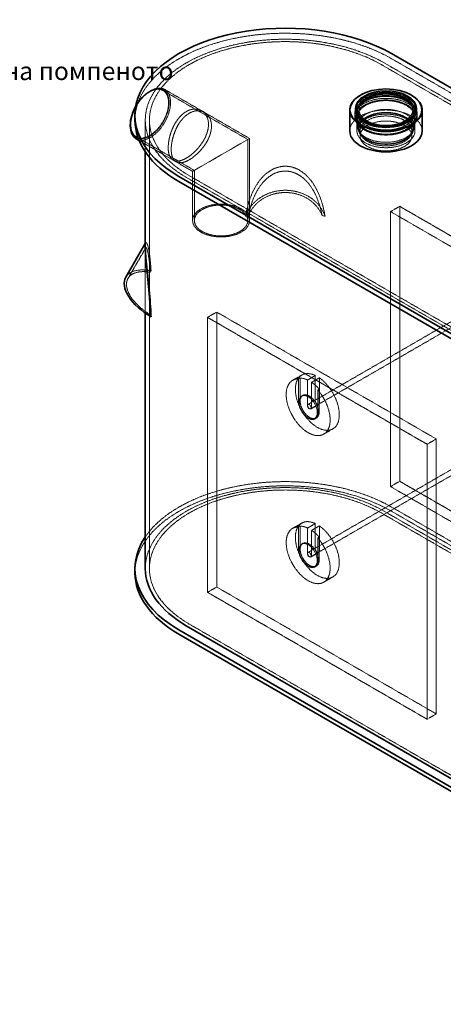
# Model space of a CAD drawing. Units: millimetres. Extents: x 3834 to 9229, y 9835 to 12445.
# Drawn here: x 7138 to 7956, y 10415 to 12316 of the extents above; entities that cross this region are included whole.
import ezdxf

# ---------------------------------------------------------------- set-up
doc = ezdxf.new("R2010")
doc.units = ezdxf.units.MM
doc.linetypes.add('DASHED', pattern=[0.2068, 0.1655, -0.0413])
for name, color, linetype, lineweight in [('Hidden (ISO)', 1, 'DASHED', 18), ('Symbol (ISO)', 7, 'Continuous', 9), ('Visible (ISO)', 7, 'Continuous', 35)]:
    doc.layers.add(name, color=color, linetype=linetype, lineweight=lineweight)
doc.styles.add('Note Text (ISO)', font='tahoma.ttf')
doc.dimstyles.new('Default - Method 1b (ISO)$7', dxfattribs={"dimscale": 10, "dimtxt": 3.5, "dimasz": 2.5, "dimexe": 3.175, "dimexo": 0, "dimgap": 0.762, "dimtad": 1, "dimtoh": 1, "dimrnd": 1e-08, "dimtxsty": 'Note Text (ISO)', "dimcen": 0.09, "dimdle": 10, "dimclrd": 256, "dimclre": 256, "dimclrt": 256, "dimazin": 2, "dimtfac": 1, "dimtmove": 0, "dimatfit": 3, "dimfxl": 1, "dimtolj": 1, "dimlwd": -1, "dimlwe": -1, "dimarcsym": 0})

msp = doc.modelspace()

# ---------------------------------------------------------------- linework, layer by layer
at = {"layer": 'Hidden (ISO)', "ltscale": 13.14019}
for p, q in [((9093.82, 11525.96), (7856.38, 12240.4)), ((8702.79, 11300.2), (7465.35, 12014.64)), ((7459.69, 12011.37), (8697.13, 11296.94)), ((7856.38, 11374.91), (9093.82, 10660.48)), ((9093.82, 10652.31), (7856.38, 11366.75)), ((7465.35, 11149.15), (8702.79, 10434.72))]:
    msp.add_line(p, q, dxfattribs=at)
at = {"layer": 'Hidden (ISO)', "ltscale": 12.993688}
for p, q in [((7836.58, 12228.97), (9033.62, 11537.86)), ((9039.28, 11541.12), (7842.24, 12232.23)), ((9039.28, 10675.64), (7842.24, 11366.75)), ((9033.62, 10672.37), (7836.58, 11363.48))]:
    msp.add_line(p, q, dxfattribs=at)
at = {"layer": 'Hidden (ISO)', "ltscale": 0.384521}
msp.add_line((7388.98, 12177.53), (7390.4, 12178.34), dxfattribs=at)
at = {"layer": 'Hidden (ISO)', "ltscale": 13.325891}
msp.add_line((7414.78, 12178.94), (7578.47, 12084.44), dxfattribs=at)
at = {"layer": 'Hidden (ISO)', "ltscale": 13.349156}
msp.add_line((7417.9, 12181.07), (7581.87, 12086.4), dxfattribs=at)
at = {"layer": 'Hidden (ISO)', "ltscale": 1.099547}
for p, q in [((7494.9, 12136.61), (7489.18, 12139.91)), ((7439.9, 12041.35), (7434.18, 12044.65))]:
    msp.add_line(p, q, dxfattribs=at)
at = {"layer": 'Hidden (ISO)', "ltscale": 0.799248}
for p, q in [((7785.12, 12129.05), (7785.12, 12133.85)), ((7905.72, 12129.05), (7905.72, 12133.85))]:
    msp.add_line(p, q, dxfattribs=at)
at = {"layer": 'Hidden (ISO)', "ltscale": 0.815804}
for p, q in [((7789.32, 12135.27), (7789.32, 12140.17)), ((7901.52, 12135.27), (7901.52, 12140.17))]:
    msp.add_line(p, q, dxfattribs=at)
at = {"layer": 'Hidden (ISO)', "ltscale": 4.351387}
for p, q in [((7789.32, 12100.98), (7789.32, 12127.11)), ((7901.52, 12100.98), (7901.52, 12127.11))]:
    msp.add_line(p, q, dxfattribs=at)
at = {"layer": 'Hidden (ISO)', "ltscale": 5.167291}
for p, q in [((7790.42, 12110.78), (7790.42, 12141.81)), ((7900.42, 12110.78), (7900.42, 12141.81))]:
    msp.add_line(p, q, dxfattribs=at)
at = {"layer": 'Hidden (ISO)', "ltscale": 5.983195}
for p, q in [((7793.42, 12105.88), (7793.42, 12141.81)), ((7897.42, 12105.88), (7897.42, 12141.81))]:
    msp.add_line(p, q, dxfattribs=at)
at = {"layer": 'Hidden (ISO)', "ltscale": 12.935191}
msp.add_line((7380.47, 12060.65), (7380.47, 12121.8), dxfattribs=at)
at = {"layer": 'Hidden (ISO)', "ltscale": 13.07583}
msp.add_line((7388.47, 11256.32), (7388.47, 12121.8), dxfattribs=at)
at = {"layer": 'Hidden (ISO)', "ltscale": 0.404299}
for p, q in [((7810.18, 12114.97), (7808.8, 12115.61)), ((7880.66, 12114.97), (7882.04, 12115.61))]:
    msp.add_line(p, q, dxfattribs=at)
at = {"layer": 'Hidden (ISO)', "ltscale": 13.687594}
msp.add_line((7363.18, 12089.57), (7475.27, 12024.85), dxfattribs=at)
at = {"layer": 'Hidden (ISO)', "ltscale": 0.844586}
for p, q in [((7792.99, 12100.04), (7791.42, 12104.76)), ((7897.84, 12100.04), (7899.42, 12104.76))]:
    msp.add_line(p, q, dxfattribs=at)
at = {"layer": 'Hidden (ISO)', "ltscale": 1.631708}
for p, q in [((7795.42, 12091.18), (7795.42, 12100.98)), ((7895.42, 12091.18), (7895.42, 12100.98))]:
    msp.add_line(p, q, dxfattribs=at)
at = {"layer": 'Hidden (ISO)', "ltscale": 12.619097}
msp.add_line((7368.53, 12082.55), (7471.87, 12022.89), dxfattribs=at)
at = {"layer": 'Hidden (ISO)', "ltscale": 12.095358}
for p, q in [((7581.87, 12086.4), (7471.87, 12022.89)), ((7471.87, 12022.89), (7581.87, 12086.4))]:
    msp.add_line(p, q, dxfattribs=at)
at = {"layer": 'Hidden (ISO)', "ltscale": 13.227875}
msp.add_line((7578.47, 11928.09), (7578.47, 12084.44), dxfattribs=at)
at = {"layer": 'Hidden (ISO)', "ltscale": 13.393953}
msp.add_line((7581.87, 11928.09), (7581.87, 12086.4), dxfattribs=at)
at = {"layer": 'Hidden (ISO)', "ltscale": 13.368003}
msp.add_line((7471.87, 11928.09), (7471.87, 12022.89), dxfattribs=at)
at = {"layer": 'Hidden (ISO)', "ltscale": 13.644802}
msp.add_line((7475.27, 11928.09), (7475.27, 12024.85), dxfattribs=at)
at = {"layer": 'Hidden (ISO)', "ltscale": 3.399499}
for p, q in [((7854.26, 11945.23), (7871.94, 11955.44)), ((7500.71, 11741.11), (7518.38, 11751.32)), ((7682.84, 11629.77), (7665.16, 11619.57)), ((7742.84, 11525.85), (7725.16, 11515.64)), ((7924.97, 11496.16), (7942.65, 11506.37)), ((7854.26, 11414.51), (7871.94, 11424.72)), ((7682.84, 11344), (7665.16, 11333.79)), ((7742.84, 11240.08), (7725.16, 11229.87)), ((7500.71, 11210.39), (7518.38, 11220.59)), ((7924.97, 10965.44), (7942.65, 10975.64))]:
    msp.add_line(p, q, dxfattribs=at)
at = {"layer": 'Hidden (ISO)', "ltscale": 0.013498}
for p, q in [((7871.94, 11955.44), (7872.01, 11955.48)), ((7500.71, 11741.11), (7500.63, 11741.07)), ((7924.97, 11496.16), (7924.9, 11496.12)), ((7871.94, 11424.72), (7872.01, 11424.76)), ((7500.71, 11210.39), (7500.63, 11210.35)), ((7924.97, 10965.44), (7924.9, 10965.4))]:
    msp.add_line(p, q, dxfattribs=at)
at = {"layer": 'Hidden (ISO)', "ltscale": 12.952473}
for p, q in [((7871.94, 11955.44), (8296.2, 11710.49)), ((8296.2, 11710.49), (7871.94, 11955.44)), ((7872.01, 11955.48), (8296.27, 11710.53)), ((7854.26, 11945.23), (8278.52, 11700.29)), ((7942.65, 11506.37), (7518.38, 11751.32)), ((7924.9, 11496.12), (7500.63, 11741.07)), ((7924.97, 11496.16), (7500.71, 11741.11)), ((7500.71, 11741.11), (7924.97, 11496.16)), ((8296.2, 11179.77), (7871.94, 11424.72)), ((7871.94, 11424.72), (8296.2, 11179.77)), ((8296.27, 11179.81), (7872.01, 11424.76)), ((8278.52, 11169.56), (7854.26, 11414.51)), ((7518.38, 11220.59), (7942.65, 10975.64)), ((7500.63, 11210.35), (7924.9, 10965.4)), ((7500.71, 11210.39), (7924.97, 10965.44)), ((7924.97, 10965.44), (7500.71, 11210.39))]:
    msp.add_line(p, q, dxfattribs=at)
at = {"layer": 'Hidden (ISO)', "ltscale": 13.206443}
for p, q in [((7871.94, 11424.72), (7871.94, 11955.44)), ((7871.94, 11955.44), (7871.94, 11424.72)), ((7872.01, 11424.76), (7872.01, 11955.48)), ((7854.26, 11414.51), (7854.26, 11945.23)), ((7518.38, 11751.32), (7518.38, 11220.59)), ((7500.63, 11741.07), (7500.63, 11210.35)), ((7500.71, 11741.11), (7500.71, 11210.39)), ((7500.71, 11210.39), (7500.71, 11741.11)), ((7942.65, 10975.64), (7942.65, 11506.37)), ((7924.9, 10965.4), (7924.9, 11496.12)), ((7924.97, 10965.44), (7924.97, 11496.16)), ((7924.97, 11496.16), (7924.97, 10965.44))]:
    msp.add_line(p, q, dxfattribs=at)
at = {"layer": 'Hidden (ISO)', "ltscale": 0.316818}
msp.add_line((7380.47, 11883.47), (7381.47, 11885.19), dxfattribs=at)
at = {"layer": 'Hidden (ISO)', "ltscale": 13.778702}
msp.add_line((7347.07, 11816.43), (7381.35, 11875.25), dxfattribs=at)
at = {"layer": 'Hidden (ISO)', "ltscale": 13.465281}
msp.add_line((7380.47, 11749.29), (7380.47, 11876.61), dxfattribs=at)
at = {"layer": 'Hidden (ISO)', "ltscale": 1.551051}
msp.add_line((7380.47, 11867.3), (7380.47, 11876.61), dxfattribs=at)
at = {"layer": 'Hidden (ISO)', "ltscale": 13.499355}
for p, q in [((8026.41, 11764.63), (7694.78, 11573.16)), ((8031.41, 11755.97), (7699.78, 11564.5)), ((8026.41, 11478.85), (7694.78, 11287.39)), ((8031.41, 11470.19), (7699.78, 11278.73))]:
    msp.add_line(p, q, dxfattribs=at)
at = {"layer": 'Hidden (ISO)', "ltscale": 0.543836}
for p, q in [((7676.77, 11622.37), (7679.6, 11624)), ((7716.37, 11602.77), (7713.54, 11601.14)), ((7708.16, 11545.09), (7710.99, 11546.72)), ((7676.77, 11336.6), (7679.6, 11338.23)), ((7716.37, 11317), (7713.54, 11315.37)), ((7708.16, 11259.31), (7710.99, 11260.95))]:
    msp.add_line(p, q, dxfattribs=at)
at = {"layer": 'Hidden (ISO)', "ltscale": 7.3531}
for p, q in [((7676.77, 11578.22), (7676.77, 11622.37)), ((7679.6, 11579.85), (7679.6, 11624)), ((7713.54, 11601.14), (7713.54, 11556.99)), ((7716.37, 11602.77), (7716.37, 11558.62)), ((7676.77, 11292.45), (7676.77, 11336.6)), ((7679.6, 11294.08), (7679.6, 11338.23)), ((7713.54, 11315.37), (7713.54, 11271.22)), ((7716.37, 11317), (7716.37, 11272.85))]:
    msp.add_line(p, q, dxfattribs=at)
at = {"layer": 'Hidden (ISO)', "ltscale": 2.855563}
for p, q in [((7694.1, 11620.27), (7708.95, 11628.84)), ((7716.73, 11624.35), (7701.88, 11615.78)), ((7700.74, 11564.47), (7715.59, 11573.05)), ((7694.1, 11334.49), (7708.95, 11343.07)), ((7716.73, 11338.58), (7701.88, 11330)), ((7700.74, 11278.7), (7715.59, 11287.27))]:
    msp.add_line(p, q, dxfattribs=at)
at = {"layer": 'Hidden (ISO)', "ltscale": 10.318352}
for p, q in [((7694.1, 11571.48), (7694.1, 11620.27)), ((7701.88, 11615.78), (7701.88, 11566.99)), ((7708.95, 11628.84), (7708.95, 11580.06)), ((7716.73, 11575.57), (7716.73, 11624.35)), ((7694.1, 11285.71), (7694.1, 11334.49)), ((7701.88, 11330), (7701.88, 11281.22)), ((7708.95, 11343.07), (7708.95, 11294.28)), ((7716.73, 11289.79), (7716.73, 11338.58))]:
    msp.add_line(p, q, dxfattribs=at)
at = {"layer": 'Hidden (ISO)', "ltscale": 0.407852}
for p, q in [((7684.78, 11590.48), (7682.66, 11589.26)), ((7709.78, 11547.18), (7707.66, 11545.95)), ((7684.78, 11304.71), (7682.66, 11303.48)), ((7709.78, 11261.4), (7707.66, 11260.18))]:
    msp.add_line(p, q, dxfattribs=at)
at = {"layer": 'Hidden (ISO)', "ltscale": 13.134277}
for centre in [(7650.97, 12121.8), (7650.97, 11248.15)]:
    msp.add_ellipse(centre, major_axis=(-290.5, 0), ratio=0.5773503, start_param=3.9269908, end_param=6.2831853, dxfattribs=at)
at = {"layer": 'Hidden (ISO)', "ltscale": 13.341845}
msp.add_ellipse((7650.97, 12121.8), major_axis=(-270.5, 0), ratio=0.5773503, start_param=3.9269908, end_param=7.0685835, dxfattribs=at)
at = {"layer": 'Hidden (ISO)', "ltscale": 12.947262}
for centre in [(7650.97, 12121.8), (7650.97, 11256.32)]:
    msp.add_ellipse(centre, major_axis=(-262.5, 0), ratio=0.5773503, start_param=3.9269908, end_param=7.0685835, dxfattribs=at)
at = {"layer": 'Hidden (ISO)', "ltscale": 12.442524}
for centre, major_axis in [((7388.98, 12134.25), (-25.8, -44.69)), ((7526.87, 11928.09), (-51.6, 0))]:
    msp.add_ellipse(centre, major_axis=major_axis, ratio=0.5773503, dxfattribs=at)
at = {"layer": 'Hidden (ISO)', "ltscale": 12.624959}
msp.add_ellipse((7388.98, 12134.25), major_axis=(-26.5, -45.9), ratio=0.5773503, start_param=5.4977871, end_param=11.0150372, dxfattribs=at)
at = {"layer": 'Hidden (ISO)', "ltscale": 12.906402}
msp.add_ellipse((7390.4, 12133.44), major_axis=(27.5, 47.63), ratio=0.5773503, start_param=3.1415927, end_param=7.8973434, dxfattribs=at)
at = {"layer": 'Hidden (ISO)', "ltscale": 13.45298}
msp.add_ellipse((7845.42, 12141.45), major_axis=(-70, 0), ratio=0.5773503, start_param=4.1559737, end_param=5.2688042, dxfattribs=at)
at = {"layer": 'Hidden (ISO)', "ltscale": 13.086352}
for centre in [(7845.42, 12133.85), (7845.42, 12129.05)]:
    msp.add_ellipse(centre, major_axis=(60.3, 0), ratio=0.5773503, dxfattribs=at)
at = {"layer": 'Hidden (ISO)', "ltscale": 12.804225}
msp.add_ellipse((7845.42, 12141.81), major_axis=(59, 0), ratio=0.5773503, start_param=0, end_param=3.1415927, dxfattribs=at)
at = {"layer": 'Hidden (ISO)', "ltscale": 12.652504}
msp.add_ellipse((7845.42, 12141.81), major_axis=(58.3, 0), ratio=0.5773503, dxfattribs=at)
at = {"layer": 'Hidden (ISO)', "ltscale": 13.527628}
for centre in [(7845.42, 12140.17), (7845.42, 12135.27), (7845.42, 12127.11), (7845.42, 12100.98)]:
    msp.add_ellipse(centre, major_axis=(56.1, 0), ratio=0.5773503, dxfattribs=at)
at = {"layer": 'Hidden (ISO)', "ltscale": 13.262381}
for centre, major_axis in [((7845.42, 12141.81), (-55, 0)), ((7845.42, 12110.78), (55, 0)), ((7526.87, 11928.09), (55, 0))]:
    msp.add_ellipse(centre, major_axis=major_axis, ratio=0.5773503, dxfattribs=at)
at = {"layer": 'Hidden (ISO)', "ltscale": 12.538978}
for centre in [(7845.42, 12141.81), (7845.42, 12105.88)]:
    msp.add_ellipse(centre, major_axis=(-52, 0), ratio=0.5773503, dxfattribs=at)
at = {"layer": 'Hidden (ISO)', "ltscale": 12.65231}
msp.add_ellipse((7845.42, 12127.11), major_axis=(58.3, 0), ratio=0.5773503, dxfattribs=at)
at = {"layer": 'Hidden (ISO)', "ltscale": 12.659545}
msp.add_ellipse((7845.42, 12100.98), major_axis=(70, 0), ratio=0.5773503, start_param=0, end_param=3.1415927, dxfattribs=at)
at = {"layer": 'Hidden (ISO)', "ltscale": 12.87471}
msp.add_ellipse((7845.42, 12105.88), major_axis=(-53.39, 0), ratio=0.5773503, dxfattribs=at)
at = {"layer": 'Hidden (ISO)', "ltscale": 13.563798}
for centre, major_axis in [((7845.42, 12100.98), (-50, 0)), ((7845.42, 12091.18), (50, 0)), ((7697.28, 11568.83), (12.5, -21.65)), ((7695.16, 11567.6), (12.5, -21.65)), ((7697.28, 11283.06), (12.5, -21.65)), ((7695.16, 11281.83), (12.5, -21.65))]:
    msp.add_ellipse(centre, major_axis=major_axis, ratio=0.5773503, dxfattribs=at)
at = {"layer": 'Hidden (ISO)', "ltscale": 14.200173}
msp.add_ellipse((7650.97, 11916.61), major_axis=(-80, 0), ratio=0.8721068, start_param=3.4276283, end_param=5.9971497, dxfattribs=at)
at = {"layer": 'Hidden (ISO)', "ltscale": 12.869403}
for centre, major_axis, ratio, start_param, end_param in [((7650.97, 11916.61), (75.1, 0), 0.8721068, 0.3304669, 2.8111257), ((7411.97, 11778.62), (-64.89, 37.81), 0.5213679, 5.3377484, 7.8184072)]:
    msp.add_ellipse(centre, major_axis=major_axis, ratio=ratio, start_param=start_param, end_param=end_param, dxfattribs=at)
at = {"layer": 'Hidden (ISO)', "ltscale": 0.814334}
for major_axis, ratio, start_param, end_param in [((270.5, 0), 0.9657501, 1.836524, 1.8584805), ((270.5, 0), 0.9657501, 1.2831121, 1.3050686), ((262.03, -140.54), 0.477811, 3.1047893, 3.1267457), ((262.03, -140.54), 0.477811, 3.6582011, 3.6801576)]:
    msp.add_ellipse((7650.97, 11685.79), major_axis=major_axis, ratio=ratio, start_param=start_param, end_param=end_param, dxfattribs=at)
at = {"layer": 'Hidden (ISO)', "ltscale": 13.675991}
msp.add_ellipse((7411.97, 11778.62), major_axis=(-69.12, 40.27), ratio=0.5213679, start_param=5.2933171, end_param=6.2831853, dxfattribs=at)
at = {"layer": 'Hidden (ISO)', "ltscale": 12.640773}
for centre in [(7712.84, 11577.81), (7712.84, 11292.04)]:
    msp.add_ellipse(centre, major_axis=(30, -51.96), ratio=0.5773503, start_param=2.44799, end_param=8.5475843, dxfattribs=at)
at = {"layer": 'Hidden (ISO)', "ltscale": 12.403999}
for centre in [(7695.16, 11567.6), (7695.16, 11281.83)]:
    msp.add_ellipse(centre, major_axis=(30, -51.96), ratio=0.5773503, start_param=2.8043826, end_param=8.1911917, dxfattribs=at)
at = {"layer": 'Hidden (ISO)', "ltscale": 2.907721}
for centre, major_axis, start_param, end_param in [((7697.99, 11569.24), (-30, 51.96), 5.5895827, 5.9459753), ((7697.99, 11569.24), (30, -51.96), 1.9080064, 2.264399), ((7697.99, 11283.46), (-30, 51.96), 5.5895827, 5.9459753), ((7697.99, 11283.46), (30, -51.96), 1.9080064, 2.264399)]:
    msp.add_ellipse(centre, major_axis=major_axis, ratio=0.5773503, start_param=start_param, end_param=end_param, dxfattribs=at)
at = {"layer": 'Hidden (ISO)', "ltscale": 14.10635}
for centre in [(7695.16, 11567.6), (7697.99, 11569.24), (7695.16, 11281.83), (7697.99, 11283.46)]:
    msp.add_ellipse(centre, major_axis=(13, -22.52), ratio=0.5773503, start_param=3.9269908, end_param=7.0685835, dxfattribs=at)
at = {"layer": 'Hidden (ISO)', "ltscale": 2.349534}
for centre in [(7712.84, 11577.81), (7697.99, 11569.24), (7712.84, 11292.04), (7697.99, 11283.46)]:
    msp.add_ellipse(centre, major_axis=(2.75, -4.76), ratio=0.5773503, start_param=3.9269908, end_param=7.0685835, dxfattribs=at)
at = {"layer": 'Hidden (ISO)', "ltscale": 4.271962}
for centre in [(7697.28, 11568.83), (7697.28, 11283.06)]:
    msp.add_ellipse(centre, major_axis=(2.5, -4.33), ratio=0.5773503, dxfattribs=at)
at = {"layer": 'Hidden (ISO)', "ltscale": 13.264487}
msp.add_ellipse((7650.97, 11256.32), major_axis=(-290.5, 0), ratio=0.5773503, start_param=3.9269908, end_param=5.9099518, dxfattribs=at)
at = {"layer": 'Hidden (ISO)', "ltscale": 12.949438}
msp.add_ellipse((7650.97, 11256.32), major_axis=(-270.5, 0), ratio=0.5773503, start_param=3.9269908, end_param=6.2831853, dxfattribs=at)
at = {"layer": 'Hidden (ISO)', "ltscale": 12.236296}
msp.add_open_spline([(7905.48, 12136.96), (7904.9, 12140.67), (7903.35, 12144.3), (7898.43, 12151.18), (7894.98, 12154.41), (7886.51, 12160.11), (7881.45, 12162.56), (7870.29, 12166.39), (7864.2, 12167.77), (7851.6, 12169.33), (7845.09, 12169.51), (7832.31, 12168.67), (7826.04, 12167.65), (7814.34, 12164.49), (7808.91, 12162.35), (7799.44, 12157.13), (7795.4, 12154.05), (7789.22, 12147.23), (7787.04, 12143.5), (7785.69, 12138.73), (7785.5, 12137.85), (7785.36, 12136.96)], degree=3, knots=[0.7886336, 0.7886336, 0.7886336, 0.7886336, 1.0905218, 1.0905218, 1.4081211, 1.4081211, 1.7334467, 1.7334467, 2.0586759, 2.0586759, 2.38304, 2.38304, 2.7072751, 2.7072751, 3.032195, 3.032195, 3.3578382, 3.3578382, 3.6791248, 3.6791248, 3.7510862, 3.7510862, 3.7510862, 3.7510862], dxfattribs=at)
at = {"layer": 'Hidden (ISO)', "ltscale": 13.297183}
msp.add_open_spline([(7424.8, 12068.67), (7424.8, 12065.84), (7424.98, 12063.08), (7425.77, 12057.96), (7426.37, 12055.6), (7427.98, 12051.43), (7428.98, 12049.63), (7431.35, 12046.66), (7432.71, 12045.5), (7435.65, 12043.8), (7437.34, 12043.2), (7441.1, 12042.64), (7443.17, 12042.67), (7447.58, 12043.35), (7449.93, 12044.01), (7454.76, 12045.89), (7457.24, 12047.11), (7462.14, 12049.93), (7464.72, 12051.64), (7469.95, 12055.57), (7472.59, 12057.79), (7477.76, 12062.64), (7480.28, 12065.26), (7485, 12070.72), (7487.21, 12073.56), (7491.15, 12079.24), (7493.03, 12082.27), (7496.37, 12088.54), (7497.84, 12091.77), (7500.2, 12098.22), (7501.11, 12101.46), (7502.29, 12107.72), (7502.58, 12110.75), (7502.58, 12116.4), (7502.29, 12119.22), (7501.11, 12124.57), (7500.2, 12127.11), (7497.84, 12131.71), (7496.37, 12133.78), (7493.03, 12137.31), (7491.15, 12138.77), (7487.21, 12141.05), (7485, 12141.94), (7480.28, 12143.07), (7477.76, 12143.3), (7472.59, 12143.05), (7469.95, 12142.56), (7464.72, 12140.91), (7462.14, 12139.75), (7457.24, 12136.92), (7454.76, 12135.16), (7449.93, 12131), (7447.58, 12128.61), (7443.17, 12123.33), (7441.1, 12120.45), (7437.34, 12114.43), (7435.65, 12111.29), (7432.71, 12105.03), (7431.35, 12101.7), (7428.98, 12094.87), (7427.98, 12091.38), (7426.37, 12084.48), (7425.77, 12081.08), (7424.98, 12074.58), (7424.8, 12071.5), (7424.8, 12068.67)], degree=3, knots=[0, 0, 0, 0, 1.0390424, 1.0390424, 2.0780847, 2.0780847, 3.1171271, 3.1171271, 4.1561695, 4.1561695, 5.1951495, 5.1951495, 6.2341296, 6.2341296, 7.2731097, 7.2731097, 8.3120898, 8.3120898, 9.3510699, 9.3510699, 10.39005, 10.39005, 11.4290301, 11.4290301, 12.4680102, 12.4680102, 13.5070525, 13.5070525, 14.5460949, 14.5460949, 15.5851373, 15.5851373, 16.6241796, 16.6241796, 17.663222, 17.663222, 18.7022644, 18.7022644, 19.7413067, 19.7413067, 20.7803491, 20.7803491, 21.8193292, 21.8193292, 22.8583093, 22.8583093, 23.8972893, 23.8972893, 24.9362694, 24.9362694, 25.9752495, 25.9752495, 27.0142296, 27.0142296, 28.0532097, 28.0532097, 29.0921898, 29.0921898, 30.1312322, 30.1312322, 31.1702745, 31.1702745, 32.2093169, 32.2093169, 33.2483592, 33.2483592, 33.2483592, 33.2483592], dxfattribs=at)
at = {"layer": 'Hidden (ISO)', "ltscale": 13.299388}
msp.add_open_spline([(7430.58, 12065.33), (7430.58, 12068.16), (7430.76, 12071.25), (7431.54, 12077.74), (7432.14, 12081.15), (7433.73, 12088.06), (7434.73, 12091.55), (7437.08, 12098.39), (7438.43, 12101.72), (7441.36, 12107.99), (7443.04, 12111.13), (7446.78, 12117.16), (7448.84, 12120.05), (7453.25, 12125.33), (7455.59, 12127.73), (7460.42, 12131.89), (7462.9, 12133.66), (7467.8, 12136.48), (7470.38, 12137.64), (7475.61, 12139.29), (7478.26, 12139.78), (7483.44, 12140.02), (7485.97, 12139.79), (7490.71, 12138.65), (7492.92, 12137.75), (7496.88, 12135.47), (7498.76, 12134), (7502.12, 12130.46), (7503.59, 12128.39), (7505.97, 12123.78), (7506.88, 12121.24), (7508.07, 12115.88), (7508.36, 12113.07), (7508.36, 12107.41), (7508.07, 12104.38), (7506.88, 12098.12), (7505.97, 12094.89), (7503.59, 12088.44), (7502.12, 12085.22), (7498.76, 12078.96), (7496.88, 12075.94), (7492.92, 12070.27), (7490.71, 12067.43), (7485.97, 12061.98), (7483.44, 12059.36), (7478.26, 12054.52), (7475.61, 12052.3), (7470.38, 12048.37), (7467.8, 12046.67), (7462.9, 12043.84), (7460.42, 12042.62), (7455.59, 12040.74), (7453.25, 12040.08), (7448.84, 12039.39), (7446.78, 12039.35), (7443.04, 12039.91), (7441.36, 12040.5), (7438.43, 12042.19), (7437.08, 12043.35), (7434.73, 12046.31), (7433.73, 12048.11), (7432.14, 12052.27), (7431.54, 12054.63), (7430.76, 12059.74), (7430.58, 12062.5), (7430.58, 12065.33)], degree=3, knots=[0, 0, 0, 0, 1.0392439, 1.0392439, 2.0784878, 2.0784878, 3.1177317, 3.1177317, 4.1569756, 4.1569756, 5.1961491, 5.1961491, 6.2353226, 6.2353226, 7.2744961, 7.2744961, 8.3136696, 8.3136696, 9.3528431, 9.3528431, 10.3920166, 10.3920166, 11.4311901, 11.4311901, 12.4703636, 12.4703636, 13.5096075, 13.5096075, 14.5488514, 14.5488514, 15.5880953, 15.5880953, 16.6273392, 16.6273392, 17.6665831, 17.6665831, 18.705827, 18.705827, 19.7450709, 19.7450709, 20.7843148, 20.7843148, 21.8234883, 21.8234883, 22.8626618, 22.8626618, 23.9018353, 23.9018353, 24.9410088, 24.9410088, 25.9801823, 25.9801823, 27.0193558, 27.0193558, 28.0585293, 28.0585293, 29.0977028, 29.0977028, 30.1369467, 30.1369467, 31.1761906, 31.1761906, 32.2154345, 32.2154345, 33.2546784, 33.2546784, 33.2546784, 33.2546784], dxfattribs=at)
at = {"layer": 'Hidden (ISO)', "ltscale": 14.111264}
msp.add_open_spline([(7785.67, 12133.72), (7784.8, 12130.01), (7784.91, 12126.19), (7787.09, 12118.81), (7789.15, 12115.27), (7795.05, 12108.63), (7798.97, 12105.57), (7808.27, 12100.3), (7813.67, 12098.12), (7825.34, 12094.86), (7831.6, 12093.79), (7844.38, 12092.87), (7850.89, 12093.01), (7863.5, 12094.48), (7869.61, 12095.81), (7880.84, 12099.55), (7885.95, 12101.96), (7894.64, 12107.66), (7898.23, 12110.95), (7903.4, 12118.08), (7905.02, 12121.9), (7905.91, 12128.45), (7905.79, 12131.11), (7905.17, 12133.72)], degree=3, knots=[3.7059725, 3.7059725, 3.7059725, 3.7059725, 4.0095868, 4.0095868, 4.3148394, 4.3148394, 4.6358346, 4.6358346, 4.9614621, 4.9614621, 5.2864191, 5.2864191, 5.6106643, 5.6106643, 5.9350071, 5.9350071, 6.2601946, 6.2601946, 6.5855926, 6.5855926, 6.9034377, 6.9034377, 7.1169325, 7.1169325, 7.1169325, 7.1169325], dxfattribs=at)
at = {"layer": 'Hidden (ISO)', "ltscale": 12.619119}
for points, knots in [([(7574.22, 11936.29), (7574.89, 11940.41), (7575.69, 11944.62), (7578.34, 11956.38), (7580.5, 11964.02), (7586, 11978.99), (7589.32, 11986.33), (7597.33, 12000.16), (7602.01, 12006.65), (7610.16, 12015.16), (7613.13, 12017.88), (7619.64, 12022.86), (7623.19, 12025.12), (7630.69, 12028.85), (7634.65, 12030.32), (7642.75, 12032.29), (7646.89, 12032.79), (7655.04, 12032.79), (7659.18, 12032.29), (7667.28, 12030.32), (7671.24, 12028.85), (7678.74, 12025.12), (7682.29, 12022.86), (7688.8, 12017.88), (7691.77, 12015.16), (7699.92, 12006.65), (7704.6, 12000.16), (7712.61, 11986.33), (7715.94, 11978.99), (7721.43, 11964.02), (7723.59, 11956.38), (7726.24, 11944.62), (7727.04, 11940.41), (7727.71, 11936.29)], [1.1143496, 1.1143496, 1.1143496, 1.1143496, 2.5509872, 2.5509872, 5.1019745, 5.1019745, 7.6529617, 7.6529617, 10.203949, 10.203949, 11.4260356, 11.4260356, 12.6481222, 12.6481222, 13.8702089, 13.8702089, 15.0922955, 15.0922955, 16.3143822, 16.3143822, 17.5364688, 17.5364688, 18.7585555, 18.7585555, 19.9806421, 19.9806421, 22.5316293, 22.5316293, 25.0826166, 25.0826166, 27.6336038, 27.6336038, 29.0702414, 29.0702414, 29.0702414, 29.0702414]), ([(7380.47, 11876.61), (7380.47, 11878.96), (7380.56, 11880.91), (7380.93, 11883.83), (7381.2, 11884.8), (7381.87, 11885.79), (7382.26, 11885.81), (7383.1, 11885.08), (7383.55, 11884.33), (7384.87, 11881.29), (7385.8, 11878.04), (7387.55, 11869.84), (7388.37, 11864.89), (7389.79, 11853.91), (7390.39, 11847.87), (7391.15, 11838.07), (7391.38, 11834.47), (7391.58, 11830.85)], [15.0922955, 15.0922955, 15.0922955, 15.0922955, 16.3143822, 16.3143822, 17.5364688, 17.5364688, 18.7585555, 18.7585555, 19.9806421, 19.9806421, 22.5316293, 22.5316293, 25.0826166, 25.0826166, 27.6336038, 27.6336038, 29.0702414, 29.0702414, 29.0702414, 29.0702414])]:
    msp.add_open_spline(points, degree=3, knots=knots, dxfattribs=at)
at = {"layer": 'Hidden (ISO)', "ltscale": 12.962201}
for points in [[(7722, 11937.86), (7721.35, 11941.27), (7720.6, 11944.74), (7718.05, 11955), (7715.94, 11961.87), (7710.69, 11975.31), (7707.55, 11981.89), (7700.09, 11994.26), (7695.76, 12000.05), (7688.29, 12007.65), (7685.55, 12010.1), (7679.57, 12014.57), (7676.33, 12016.59), (7669.47, 12019.94), (7665.84, 12021.26), (7658.45, 12023.03), (7654.68, 12023.47), (7647.25, 12023.47), (7643.48, 12023.03), (7636.09, 12021.26), (7632.46, 12019.94), (7625.6, 12016.59), (7622.36, 12014.57), (7616.38, 12010.1), (7613.64, 12007.65), (7606.17, 12000.05), (7601.84, 11994.26), (7594.38, 11981.89), (7591.24, 11975.31), (7585.99, 11961.87), (7583.88, 11955), (7581.33, 11944.74), (7580.58, 11941.27), (7579.93, 11937.86)], [(7389.96, 11828.18), (7389.78, 11831.11), (7389.58, 11834.03), (7388.91, 11842.44), (7388.37, 11847.77), (7387.13, 11857.47), (7386.42, 11861.83), (7384.94, 11869.02), (7384.15, 11871.87), (7383.04, 11874.51), (7382.67, 11875.16), (7381.97, 11875.78), (7381.63, 11875.73), (7381.08, 11874.8), (7380.85, 11873.9), (7380.54, 11871.22), (7380.47, 11869.44), (7380.47, 11865.16), (7380.54, 11862.58), (7380.85, 11856.72), (7381.08, 11853.44), (7381.63, 11846.45), (7381.97, 11842.74), (7382.67, 11835.22), (7383.04, 11831.42), (7384.15, 11820.14), (7384.94, 11812.3), (7386.42, 11796.48), (7387.13, 11788.5), (7388.37, 11772.75), (7388.91, 11764.98), (7389.58, 11753.62), (7389.78, 11749.84), (7389.96, 11746.15)]]:
    msp.add_open_spline(points, degree=3, knots=[1.1172312, 1.1172312, 1.1172312, 1.1172312, 2.3040524, 2.3040524, 4.6081048, 4.6081048, 6.9121572, 6.9121572, 9.2162095, 9.2162095, 10.3296693, 10.3296693, 11.4431291, 11.4431291, 12.556589, 12.556589, 13.6700488, 13.6700488, 14.7835086, 14.7835086, 15.8969684, 15.8969684, 17.0104282, 17.0104282, 18.123888, 18.123888, 20.4279404, 20.4279404, 22.7319927, 22.7319927, 25.0360451, 25.0360451, 26.2228663, 26.2228663, 26.2228663, 26.2228663], dxfattribs=at)
at = {"layer": 'Visible (ISO)'}
for p, q in [((7856.38, 12250.2), (8905.76, 11644.34)), ((7808.73, 12175.86), (7808.45, 12175.76)), ((7882.11, 12175.86), (7882.39, 12175.76)), ((7360.47, 12121.8), (7360.47, 12131.6)), ((7775.42, 12100.98), (7775.42, 12141.45)), ((7786.42, 12141.81), (7786.42, 12144.26)), ((7904.42, 12141.81), (7904.42, 12144.26)), ((7915.42, 12100.98), (7915.42, 12141.45)), ((7351.51, 12112.62), (7351.51, 12110.98)), ((7362.9, 12085.81), (7368.53, 12082.55)), ((7380.47, 11876.61), (7380.47, 12060.65)), ((8682.99, 11298.57), (7445.55, 12013)), ((7445.55, 12003.21), (8682.99, 11288.77)), ((7342.84, 11818.89), (7380.47, 11883.47)), ((7380.47, 11256.32), (7380.47, 11749.29)), ((7360.47, 11248.15), (7360.47, 11256.32)), ((8682.99, 10423.28), (7445.55, 11137.72)), ((7459.69, 11145.88), (8697.13, 10431.45)), ((7445.55, 11129.55), (8682.99, 10415.12))]:
    msp.add_line(p, q, dxfattribs=at)
for centre, major_axis, ratio, start_param, end_param in [((7650.97, 12131.6), (-290.5, 0), 0.5773503, 3.9269908, 7.0685835), ((7845.42, 12141.45), (-70, 0), 0.5773503, 5.2688042, 10.439159), ((7390.4, 12133.44), (-27.5, -47.63), 0.5773503, 4.7557508, 6.2831853), ((7388.98, 12134.25), (-26.5, -45.9), 0.5773503, 4.7318519, 5.4977871), ((7845.42, 12141.81), (-59, 0), 0.5773503, 0, 3.1415927), ((7650.97, 12121.8), (-290.5, 0), 0.5773503, 0, 0.7853982), ((7845.42, 12100.98), (-70, 0), 0.5773503, 0, 3.1415927), ((7411.97, 11778.62), (-69.12, 40.27), 0.5213679, 0, 1.5796532), ((7650.97, 11256.32), (-290.5, 0), 0.5773503, 5.9099518, 7.0685835), ((7650.97, 11256.32), (-270.5, 0), 0.5773503, 0, 0.7853982), ((7650.97, 11248.15), (-290.5, 0), 0.5773503, 0, 0.7853982)]:
    msp.add_ellipse(centre, major_axis=major_axis, ratio=ratio, start_param=start_param, end_param=end_param, dxfattribs=at)
for centre, major_axis in [((7845.42, 12141.81), (69.47, 0)), ((7845.42, 12144.26), (-59, 0))]:
    msp.add_ellipse(centre, major_axis=major_axis, ratio=0.5773503, dxfattribs=at)
msp.add_open_spline([(7391.58, 11742.23), (7391.38, 11746.62), (7391.15, 11751.15), (7390.39, 11764), (7389.79, 11772.54), (7388.37, 11789.87), (7387.55, 11798.66), (7385.8, 11816.1), (7384.87, 11824.76), (7383.55, 11837.21), (7383.1, 11841.39), (7382.26, 11849.64), (7381.87, 11853.72), (7381.2, 11861.39), (7380.93, 11864.99), (7380.56, 11871.43), (7380.47, 11874.26), (7380.47, 11876.61)], degree=3, knots=[1.1143496, 1.1143496, 1.1143496, 1.1143496, 2.5509872, 2.5509872, 5.1019745, 5.1019745, 7.6529617, 7.6529617, 10.203949, 10.203949, 11.4260356, 11.4260356, 12.6481222, 12.6481222, 13.8702089, 13.8702089, 15.0922955, 15.0922955, 15.0922955, 15.0922955], dxfattribs=at)

# ---------------------------------------------------------------- texts
at = {"layer": 'Symbol (ISO)', "insert": (6811.26, 12234.15), "char_height": 35, "width": 819.8623, "attachment_point": 1, "style": 'Note Text (ISO)'}
msp.add_mtext('Вентилация на помпеното отделение', dxfattribs=at)

# ---------------------------------------------------------------- leaders
at = {"layer": 'Symbol (ISO)', "annotation_type": 0, "has_hookline": 1, "hookline_direction": 0, "text_width": 578.36}
msp.add_leader([(6544.14, 12153.66), (6803.64, 12216.65)], dimstyle='Default - Method 1b (ISO)$7', override={"dimtad": 0}, dxfattribs=at)

doc.saveas('drawing.dxf')
